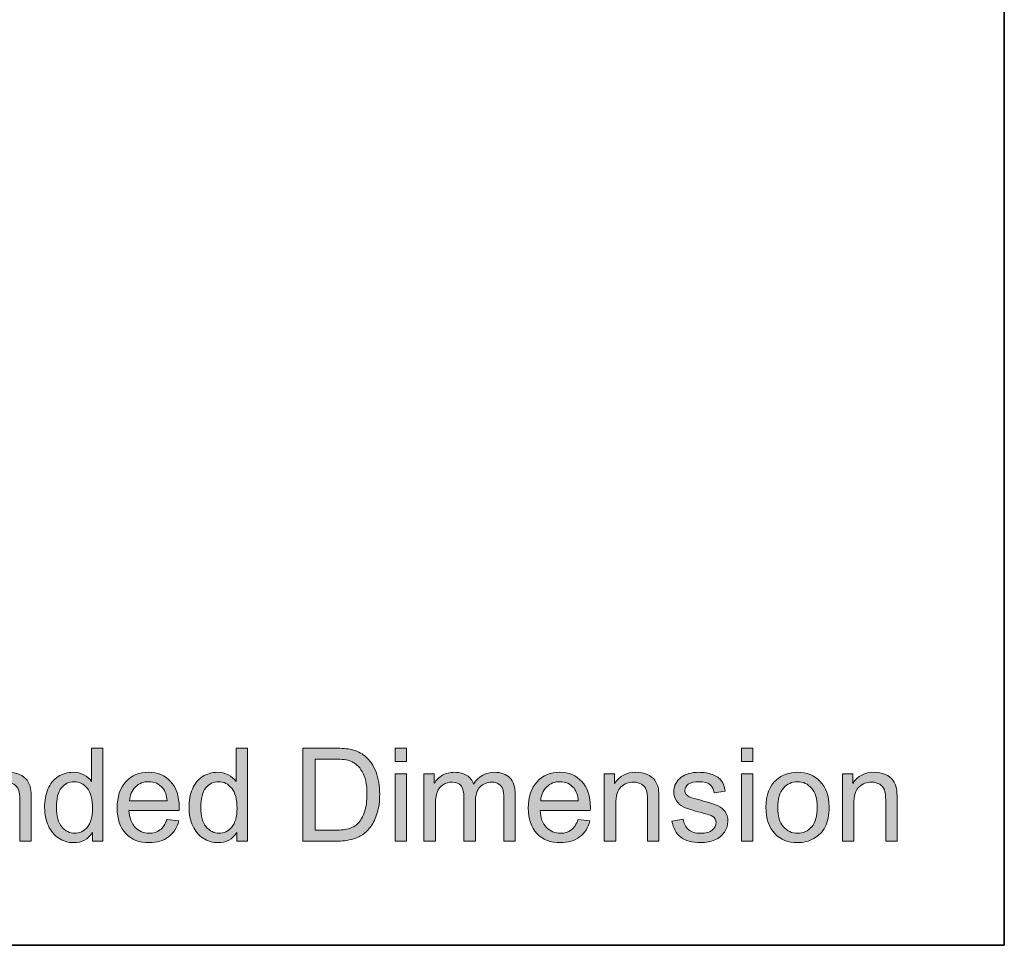
# Model space of a CAD drawing. Units: inches. Extents: x 0 to 250, y -250 to 0.
# Drawn here: x 211 to 250, y -250 to -213 of the extents above; entities that cross this region are included whole.
import ezdxf

# ---------------------------------------------------------------- set-up
doc = ezdxf.new("R2010")
doc.units = ezdxf.units.IN
doc.header["$MEASUREMENT"] = 0
doc.layers.add('Layer 1', color=7, linetype='Continuous')

# ---------------------------------------------------------------- blocks, each defined once
blk = doc.blocks.new('block 4')
at = {"layer": 'Layer 1'}
h = blk.add_hatch(color=7, dxfattribs=at)
h.dxf.hatch_style = 2
edge = h.paths.add_edge_path()
edge.add_spline(control_points=[(213.576, -245.836), (213.576, -245.836), (213.576, -245.497), (213.576, -245.497), (213.405, -245.763), (213.154, -245.897), (212.824, -245.897), (212.609, -245.897), (212.412, -245.838), (212.233, -245.72), (212.053, -245.602), (211.914, -245.437), (211.815, -245.225), (211.716, -245.013), (211.666, -244.77), (211.666, -244.494), (211.666, -244.226), (211.711, -243.982), (211.801, -243.764), (211.89, -243.545), (212.024, -243.378), (212.203, -243.261), (212.382, -243.145), (212.582, -243.087), (212.803, -243.087), (212.965, -243.087), (213.11, -243.121), (213.236, -243.189), (213.363, -243.258), (213.466, -243.347), (213.545, -243.456), (213.545, -243.456), (213.545, -242.124), (213.545, -242.124), (213.545, -242.124), (213.998, -242.124), (213.998, -242.124), (213.998, -242.124), (213.998, -245.836), (213.998, -245.836), (213.998, -245.836), (213.576, -245.836), (213.576, -245.836)], knot_values=[0, 0, 0, 0, 1, 1, 1, 2, 2, 2, 3, 3, 3, 4, 4, 4, 5, 5, 5, 6, 6, 6, 7, 7, 7, 8, 8, 8, 9, 9, 9, 10, 10, 10, 11, 11, 11, 12, 12, 12, 13, 13, 13, 14, 14, 14, 14], degree=3, periodic=1)
edge = h.paths.add_edge_path()
edge.add_spline(control_points=[(212.135, -244.494), (212.135, -244.839), (212.208, -245.096), (212.353, -245.266), (212.498, -245.437), (212.669, -245.522), (212.867, -245.522), (213.066, -245.522), (213.235, -245.441), (213.374, -245.278), (213.513, -245.115), (213.583, -244.866), (213.583, -244.532), (213.583, -244.164), (213.512, -243.894), (213.37, -243.722), (213.229, -243.55), (213.054, -243.464), (212.846, -243.464), (212.644, -243.464), (212.475, -243.547), (212.339, -243.712), (212.203, -243.877), (212.135, -244.138), (212.135, -244.494)], knot_values=[0, 0, 0, 0, 1, 1, 1, 2, 2, 2, 3, 3, 3, 4, 4, 4, 5, 5, 5, 6, 6, 6, 7, 7, 7, 8, 8, 8, 8], degree=3, periodic=1)
h = blk.add_hatch(color=7, dxfattribs=at)
h.dxf.hatch_style = 2
edge = h.paths.add_edge_path()
edge.add_spline(control_points=[(219.343, -245.836), (219.343, -245.836), (219.343, -245.497), (219.343, -245.497), (219.173, -245.763), (218.922, -245.897), (218.591, -245.897), (218.377, -245.897), (218.18, -245.838), (218, -245.72), (217.82, -245.602), (217.681, -245.437), (217.582, -245.225), (217.484, -245.013), (217.434, -244.77), (217.434, -244.494), (217.434, -244.226), (217.479, -243.982), (217.568, -243.764), (217.658, -243.545), (217.792, -243.378), (217.971, -243.261), (218.15, -243.145), (218.35, -243.087), (218.571, -243.087), (218.733, -243.087), (218.877, -243.121), (219.004, -243.189), (219.13, -243.258), (219.233, -243.347), (219.313, -243.456), (219.313, -243.456), (219.313, -242.124), (219.313, -242.124), (219.313, -242.124), (219.766, -242.124), (219.766, -242.124), (219.766, -242.124), (219.766, -245.836), (219.766, -245.836), (219.766, -245.836), (219.343, -245.836), (219.343, -245.836)], knot_values=[0, 0, 0, 0, 1, 1, 1, 2, 2, 2, 3, 3, 3, 4, 4, 4, 5, 5, 5, 6, 6, 6, 7, 7, 7, 8, 8, 8, 9, 9, 9, 10, 10, 10, 11, 11, 11, 12, 12, 12, 13, 13, 13, 14, 14, 14, 14], degree=3, periodic=1)
edge = h.paths.add_edge_path()
edge.add_spline(control_points=[(217.902, -244.494), (217.902, -244.839), (217.975, -245.096), (218.12, -245.266), (218.265, -245.437), (218.437, -245.522), (218.634, -245.522), (218.833, -245.522), (219.002, -245.441), (219.142, -245.278), (219.281, -245.115), (219.351, -244.866), (219.351, -244.532), (219.351, -244.164), (219.28, -243.894), (219.138, -243.722), (218.996, -243.55), (218.822, -243.464), (218.614, -243.464), (218.411, -243.464), (218.242, -243.547), (218.106, -243.712), (217.97, -243.877), (217.902, -244.138), (217.902, -244.494)], knot_values=[0, 0, 0, 0, 1, 1, 1, 2, 2, 2, 3, 3, 3, 4, 4, 4, 5, 5, 5, 6, 6, 6, 7, 7, 7, 8, 8, 8, 8], degree=3, periodic=1)
h = blk.add_hatch(color=7, dxfattribs=at)
h.dxf.hatch_style = 2
edge = h.paths.add_edge_path()
edge.add_spline(control_points=[(221.981, -245.836), (221.981, -245.836), (221.981, -242.124), (221.981, -242.124), (221.981, -242.124), (223.26, -242.124), (223.26, -242.124), (223.548, -242.124), (223.768, -242.142), (223.92, -242.178), (224.133, -242.227), (224.314, -242.315), (224.465, -242.443), (224.661, -242.609), (224.807, -242.82), (224.904, -243.078), (225.001, -243.335), (225.05, -243.629), (225.05, -243.96), (225.05, -244.242), (225.017, -244.492), (224.951, -244.71), (224.885, -244.927), (224.801, -245.108), (224.698, -245.25), (224.595, -245.393), (224.482, -245.505), (224.36, -245.587), (224.237, -245.669), (224.09, -245.731), (223.917, -245.773), (223.744, -245.815), (223.545, -245.836), (223.321, -245.836), (223.321, -245.836), (221.981, -245.836), (221.981, -245.836)], knot_values=[0, 0, 0, 0, 1, 1, 1, 2, 2, 2, 3, 3, 3, 4, 4, 4, 5, 5, 5, 6, 6, 6, 7, 7, 7, 8, 8, 8, 9, 9, 9, 10, 10, 10, 11, 11, 11, 12, 12, 12, 12], degree=3, periodic=1)
edge = h.paths.add_edge_path()
edge.add_spline(control_points=[(222.472, -245.398), (222.472, -245.398), (223.265, -245.398), (223.265, -245.398), (223.509, -245.398), (223.702, -245.375), (223.841, -245.33), (223.98, -245.284), (224.091, -245.22), (224.174, -245.137), (224.29, -245.021), (224.381, -244.864), (224.446, -244.668), (224.511, -244.471), (224.543, -244.233), (224.543, -243.952), (224.543, -243.564), (224.479, -243.266), (224.352, -243.058), (224.225, -242.849), (224.07, -242.709), (223.888, -242.638), (223.756, -242.588), (223.544, -242.563), (223.252, -242.563), (223.252, -242.563), (222.472, -242.563), (222.472, -242.563), (222.472, -242.563), (222.472, -245.398), (222.472, -245.398)], knot_values=[0, 0, 0, 0, 1, 1, 1, 2, 2, 2, 3, 3, 3, 4, 4, 4, 5, 5, 5, 6, 6, 6, 7, 7, 7, 8, 8, 8, 9, 9, 9, 10, 10, 10, 10], degree=3, periodic=1)
h = blk.add_hatch(color=7, dxfattribs=at)
h.dxf.hatch_style = 2
h.paths.add_polyline_path([(225.67, -242.649), (225.67, -242.124), (226.126, -242.124), (226.126, -242.649)])
h.paths.add_polyline_path([(225.67, -245.836), (225.67, -243.147), (226.126, -243.147), (226.126, -245.836)])
h = blk.add_hatch(color=7, dxfattribs=at)
h.dxf.hatch_style = 2
h.paths.add_polyline_path([(239.501, -242.649), (239.501, -242.124), (239.957, -242.124), (239.957, -242.649)])
h.paths.add_polyline_path([(239.501, -245.836), (239.501, -243.147), (239.957, -243.147), (239.957, -245.836)])
h = blk.add_hatch(color=7, dxfattribs=at)
h.dxf.hatch_style = 2
edge = h.paths.add_edge_path()
edge.add_spline(control_points=[(208.947, -245.836), (208.947, -245.836), (208.947, -243.147), (208.947, -243.147), (208.947, -243.147), (209.358, -243.147), (209.358, -243.147), (209.358, -243.147), (209.358, -243.53), (209.358, -243.53), (209.555, -243.234), (209.84, -243.087), (210.213, -243.087), (210.375, -243.087), (210.524, -243.116), (210.66, -243.174), (210.796, -243.232), (210.898, -243.308), (210.965, -243.403), (211.033, -243.498), (211.08, -243.61), (211.107, -243.74), (211.124, -243.824), (211.132, -243.972), (211.132, -244.183), (211.132, -244.183), (211.132, -245.836), (211.132, -245.836), (211.132, -245.836), (210.676, -245.836), (210.676, -245.836), (210.676, -245.836), (210.676, -244.201), (210.676, -244.201), (210.676, -244.015), (210.659, -243.876), (210.623, -243.784), (210.588, -243.692), (210.525, -243.619), (210.435, -243.564), (210.344, -243.509), (210.239, -243.481), (210.117, -243.481), (209.923, -243.481), (209.755, -243.543), (209.615, -243.666), (209.473, -243.79), (209.403, -244.023), (209.403, -244.368), (209.403, -244.368), (209.403, -245.836), (209.403, -245.836), (209.403, -245.836), (208.947, -245.836), (208.947, -245.836)], knot_values=[0, 0, 0, 0, 1, 1, 1, 2, 2, 2, 3, 3, 3, 4, 4, 4, 5, 5, 5, 6, 6, 6, 7, 7, 7, 8, 8, 8, 9, 9, 9, 10, 10, 10, 11, 11, 11, 12, 12, 12, 13, 13, 13, 14, 14, 14, 15, 15, 15, 16, 16, 16, 17, 17, 17, 18, 18, 18, 18], degree=3, periodic=1)
h = blk.add_hatch(color=7, dxfattribs=at)
h.dxf.hatch_style = 2
edge = h.paths.add_edge_path()
edge.add_spline(control_points=[(216.555, -244.97), (216.555, -244.97), (217.026, -245.029), (217.026, -245.029), (216.952, -245.304), (216.815, -245.517), (216.614, -245.669), (216.413, -245.821), (216.156, -245.897), (215.844, -245.897), (215.451, -245.897), (215.139, -245.776), (214.908, -245.534), (214.678, -245.291), (214.563, -244.952), (214.563, -244.515), (214.563, -244.062), (214.679, -243.711), (214.912, -243.461), (215.145, -243.212), (215.447, -243.087), (215.819, -243.087), (216.178, -243.087), (216.472, -243.209), (216.7, -243.454), (216.927, -243.698), (217.042, -244.043), (217.042, -244.487), (217.042, -244.514), (217.04, -244.554), (217.039, -244.608), (217.039, -244.608), (215.034, -244.608), (215.034, -244.608), (215.051, -244.904), (215.134, -245.13), (215.285, -245.287), (215.435, -245.444), (215.622, -245.522), (215.846, -245.522), (216.014, -245.522), (216.156, -245.478), (216.274, -245.391), (216.392, -245.303), (216.486, -245.163), (216.555, -244.97)], knot_values=[0, 0, 0, 0, 1, 1, 1, 2, 2, 2, 3, 3, 3, 4, 4, 4, 5, 5, 5, 6, 6, 6, 7, 7, 7, 8, 8, 8, 9, 9, 9, 10, 10, 10, 11, 11, 11, 12, 12, 12, 13, 13, 13, 14, 14, 14, 15, 15, 15, 15], degree=3, periodic=1)
edge = h.paths.add_edge_path()
edge.add_spline(control_points=[(215.059, -244.233), (215.059, -244.233), (216.56, -244.233), (216.56, -244.233), (216.54, -244.008), (216.483, -243.838), (216.388, -243.725), (216.243, -243.549), (216.055, -243.461), (215.824, -243.461), (215.614, -243.461), (215.439, -243.531), (215.296, -243.672), (215.153, -243.811), (215.074, -243.999), (215.059, -244.233)], knot_values=[0, 0, 0, 0, 1, 1, 1, 2, 2, 2, 3, 3, 3, 4, 4, 4, 5, 5, 5, 5], degree=3, periodic=1)
h = blk.add_hatch(color=7, dxfattribs=at)
h.dxf.hatch_style = 2
edge = h.paths.add_edge_path()
edge.add_spline(control_points=[(226.819, -245.836), (226.819, -245.836), (226.819, -243.147), (226.819, -243.147), (226.819, -243.147), (227.227, -243.147), (227.227, -243.147), (227.227, -243.147), (227.227, -243.524), (227.227, -243.524), (227.311, -243.393), (227.423, -243.287), (227.564, -243.207), (227.703, -243.127), (227.863, -243.087), (228.042, -243.087), (228.241, -243.087), (228.404, -243.128), (228.532, -243.211), (228.659, -243.293), (228.749, -243.409), (228.801, -243.558), (229.014, -243.244), (229.291, -243.087), (229.632, -243.087), (229.899, -243.087), (230.104, -243.16), (230.247, -243.308), (230.391, -243.456), (230.462, -243.683), (230.462, -243.991), (230.462, -243.991), (230.462, -245.836), (230.462, -245.836), (230.462, -245.836), (230.009, -245.836), (230.009, -245.836), (230.009, -245.836), (230.009, -244.143), (230.009, -244.143), (230.009, -243.96), (229.994, -243.829), (229.965, -243.749), (229.935, -243.669), (229.882, -243.604), (229.804, -243.555), (229.726, -243.506), (229.635, -243.481), (229.531, -243.481), (229.342, -243.481), (229.184, -243.544), (229.06, -243.67), (228.935, -243.796), (228.872, -243.997), (228.872, -244.274), (228.872, -244.274), (228.872, -245.836), (228.872, -245.836), (228.872, -245.836), (228.417, -245.836), (228.417, -245.836), (228.417, -245.836), (228.417, -244.089), (228.417, -244.089), (228.417, -243.887), (228.379, -243.735), (228.305, -243.633), (228.231, -243.532), (228.11, -243.481), (227.941, -243.481), (227.812, -243.481), (227.694, -243.516), (227.585, -243.583), (227.476, -243.65), (227.397, -243.749), (227.348, -243.879), (227.299, -244.009), (227.275, -244.196), (227.275, -244.441), (227.275, -244.441), (227.275, -245.836), (227.275, -245.836), (227.275, -245.836), (226.819, -245.836), (226.819, -245.836)], knot_values=[0, 0, 0, 0, 1, 1, 1, 2, 2, 2, 3, 3, 3, 4, 4, 4, 5, 5, 5, 6, 6, 6, 7, 7, 7, 8, 8, 8, 9, 9, 9, 10, 10, 10, 11, 11, 11, 12, 12, 12, 13, 13, 13, 14, 14, 14, 15, 15, 15, 16, 16, 16, 17, 17, 17, 18, 18, 18, 19, 19, 19, 20, 20, 20, 21, 21, 21, 22, 22, 22, 23, 23, 23, 24, 24, 24, 25, 25, 25, 26, 26, 26, 27, 27, 27, 28, 28, 28, 28], degree=3, periodic=1)
h = blk.add_hatch(color=7, dxfattribs=at)
h.dxf.hatch_style = 2
edge = h.paths.add_edge_path()
edge.add_spline(control_points=[(232.979, -244.97), (232.979, -244.97), (233.45, -245.029), (233.45, -245.029), (233.376, -245.304), (233.238, -245.517), (233.037, -245.669), (232.837, -245.821), (232.58, -245.897), (232.268, -245.897), (231.874, -245.897), (231.563, -245.776), (231.332, -245.534), (231.102, -245.291), (230.987, -244.952), (230.987, -244.515), (230.987, -244.062), (231.103, -243.711), (231.336, -243.461), (231.569, -243.212), (231.871, -243.087), (232.242, -243.087), (232.602, -243.087), (232.896, -243.209), (233.124, -243.454), (233.351, -243.698), (233.465, -244.043), (233.465, -244.487), (233.465, -244.514), (233.464, -244.554), (233.463, -244.608), (233.463, -244.608), (231.458, -244.608), (231.458, -244.608), (231.474, -244.904), (231.558, -245.13), (231.708, -245.287), (231.859, -245.444), (232.046, -245.522), (232.27, -245.522), (232.437, -245.522), (232.58, -245.478), (232.698, -245.391), (232.816, -245.303), (232.91, -245.163), (232.979, -244.97)], knot_values=[0, 0, 0, 0, 1, 1, 1, 2, 2, 2, 3, 3, 3, 4, 4, 4, 5, 5, 5, 6, 6, 6, 7, 7, 7, 8, 8, 8, 9, 9, 9, 10, 10, 10, 11, 11, 11, 12, 12, 12, 13, 13, 13, 14, 14, 14, 15, 15, 15, 15], degree=3, periodic=1)
edge = h.paths.add_edge_path()
edge.add_spline(control_points=[(231.483, -244.233), (231.483, -244.233), (232.984, -244.233), (232.984, -244.233), (232.964, -244.008), (232.907, -243.838), (232.812, -243.725), (232.667, -243.549), (232.479, -243.461), (232.247, -243.461), (232.038, -243.461), (231.862, -243.531), (231.72, -243.672), (231.577, -243.811), (231.498, -243.999), (231.483, -244.233)], knot_values=[0, 0, 0, 0, 1, 1, 1, 2, 2, 2, 3, 3, 3, 4, 4, 4, 5, 5, 5, 5], degree=3, periodic=1)
h = blk.add_hatch(color=7, dxfattribs=at)
h.dxf.hatch_style = 2
edge = h.paths.add_edge_path()
edge.add_spline(control_points=[(234.022, -245.836), (234.022, -245.836), (234.022, -243.147), (234.022, -243.147), (234.022, -243.147), (234.432, -243.147), (234.432, -243.147), (234.432, -243.147), (234.432, -243.53), (234.432, -243.53), (234.63, -243.234), (234.915, -243.087), (235.288, -243.087), (235.45, -243.087), (235.599, -243.116), (235.735, -243.174), (235.871, -243.232), (235.972, -243.308), (236.04, -243.403), (236.107, -243.498), (236.155, -243.61), (236.182, -243.74), (236.199, -243.824), (236.207, -243.972), (236.207, -244.183), (236.207, -244.183), (236.207, -245.836), (236.207, -245.836), (236.207, -245.836), (235.751, -245.836), (235.751, -245.836), (235.751, -245.836), (235.751, -244.201), (235.751, -244.201), (235.751, -244.015), (235.734, -243.876), (235.698, -243.784), (235.663, -243.692), (235.6, -243.619), (235.51, -243.564), (235.419, -243.509), (235.313, -243.481), (235.192, -243.481), (234.998, -243.481), (234.83, -243.543), (234.689, -243.666), (234.548, -243.79), (234.478, -244.023), (234.478, -244.368), (234.478, -244.368), (234.478, -245.836), (234.478, -245.836), (234.478, -245.836), (234.022, -245.836), (234.022, -245.836)], knot_values=[0, 0, 0, 0, 1, 1, 1, 2, 2, 2, 3, 3, 3, 4, 4, 4, 5, 5, 5, 6, 6, 6, 7, 7, 7, 8, 8, 8, 9, 9, 9, 10, 10, 10, 11, 11, 11, 12, 12, 12, 13, 13, 13, 14, 14, 14, 15, 15, 15, 16, 16, 16, 17, 17, 17, 18, 18, 18, 18], degree=3, periodic=1)
h = blk.add_hatch(color=7, dxfattribs=at)
h.dxf.hatch_style = 2
edge = h.paths.add_edge_path()
edge.add_spline(control_points=[(236.724, -245.033), (236.724, -245.033), (237.174, -244.963), (237.174, -244.963), (237.2, -245.143), (237.27, -245.282), (237.386, -245.378), (237.501, -245.474), (237.663, -245.522), (237.871, -245.522), (238.08, -245.522), (238.235, -245.48), (238.336, -245.394), (238.438, -245.309), (238.488, -245.209), (238.488, -245.094), (238.488, -244.991), (238.443, -244.91), (238.354, -244.851), (238.292, -244.811), (238.137, -244.759), (237.888, -244.697), (237.554, -244.612), (237.322, -244.539), (237.193, -244.478), (237.064, -244.416), (236.966, -244.331), (236.9, -244.222), (236.833, -244.113), (236.799, -243.993), (236.799, -243.861), (236.799, -243.742), (236.827, -243.631), (236.882, -243.528), (236.937, -243.426), (237.011, -243.342), (237.106, -243.274), (237.177, -243.222), (237.274, -243.177), (237.396, -243.141), (237.518, -243.105), (237.649, -243.087), (237.79, -243.087), (238, -243.087), (238.186, -243.117), (238.345, -243.178), (238.505, -243.239), (238.623, -243.321), (238.698, -243.425), (238.775, -243.528), (238.827, -243.667), (238.856, -243.841), (238.856, -243.841), (238.41, -243.902), (238.41, -243.902), (238.39, -243.764), (238.331, -243.655), (238.234, -243.578), (238.137, -243.5), (238, -243.461), (237.822, -243.461), (237.613, -243.461), (237.464, -243.496), (237.374, -243.565), (237.285, -243.634), (237.24, -243.715), (237.24, -243.808), (237.24, -243.867), (237.259, -243.92), (237.296, -243.968), (237.333, -244.017), (237.391, -244.057), (237.471, -244.089), (237.516, -244.106), (237.65, -244.145), (237.873, -244.206), (238.195, -244.292), (238.42, -244.362), (238.548, -244.417), (238.675, -244.472), (238.775, -244.552), (238.848, -244.656), (238.92, -244.761), (238.957, -244.891), (238.957, -245.046), (238.957, -245.198), (238.912, -245.341), (238.824, -245.475), (238.735, -245.609), (238.607, -245.714), (238.44, -245.787), (238.273, -245.86), (238.084, -245.897), (237.873, -245.897), (237.524, -245.897), (237.257, -245.824), (237.074, -245.679), (236.891, -245.534), (236.774, -245.319), (236.724, -245.033)], knot_values=[0, 0, 0, 0, 1, 1, 1, 2, 2, 2, 3, 3, 3, 4, 4, 4, 5, 5, 5, 6, 6, 6, 7, 7, 7, 8, 8, 8, 9, 9, 9, 10, 10, 10, 11, 11, 11, 12, 12, 12, 13, 13, 13, 14, 14, 14, 15, 15, 15, 16, 16, 16, 17, 17, 17, 18, 18, 18, 19, 19, 19, 20, 20, 20, 21, 21, 21, 22, 22, 22, 23, 23, 23, 24, 24, 24, 25, 25, 25, 26, 26, 26, 27, 27, 27, 28, 28, 28, 29, 29, 29, 30, 30, 30, 31, 31, 31, 32, 32, 32, 33, 33, 33, 33], degree=3, periodic=1)
h = blk.add_hatch(color=7, dxfattribs=at)
h.dxf.hatch_style = 2
edge = h.paths.add_edge_path()
edge.add_spline(control_points=[(240.481, -244.492), (240.481, -243.994), (240.619, -243.625), (240.896, -243.385), (241.127, -243.186), (241.409, -243.087), (241.742, -243.087), (242.111, -243.087), (242.413, -243.208), (242.648, -243.45), (242.883, -243.692), (243, -244.027), (243, -244.454), (243, -244.8), (242.948, -245.072), (242.844, -245.27), (242.741, -245.469), (242.589, -245.623), (242.391, -245.732), (242.193, -245.842), (241.976, -245.897), (241.742, -245.897), (241.365, -245.897), (241.061, -245.776), (240.829, -245.535), (240.597, -245.294), (240.481, -244.946), (240.481, -244.492)], knot_values=[0, 0, 0, 0, 1, 1, 1, 2, 2, 2, 3, 3, 3, 4, 4, 4, 5, 5, 5, 6, 6, 6, 7, 7, 7, 8, 8, 8, 9, 9, 9, 9], degree=3, periodic=1)
edge = h.paths.add_edge_path()
edge.add_spline(control_points=[(240.949, -244.492), (240.949, -244.836), (241.024, -245.094), (241.174, -245.265), (241.325, -245.437), (241.514, -245.522), (241.742, -245.522), (241.968, -245.522), (242.156, -245.436), (242.306, -245.264), (242.456, -245.092), (242.531, -244.83), (242.531, -244.477), (242.531, -244.144), (242.456, -243.892), (242.305, -243.721), (242.154, -243.55), (241.966, -243.464), (241.742, -243.464), (241.514, -243.464), (241.325, -243.549), (241.174, -243.719), (241.024, -243.89), (240.949, -244.147), (240.949, -244.492)], knot_values=[0, 0, 0, 0, 1, 1, 1, 2, 2, 2, 3, 3, 3, 4, 4, 4, 5, 5, 5, 6, 6, 6, 7, 7, 7, 8, 8, 8, 8], degree=3, periodic=1)
h = blk.add_hatch(color=7, dxfattribs=at)
h.dxf.hatch_style = 2
edge = h.paths.add_edge_path()
edge.add_spline(control_points=[(243.534, -245.836), (243.534, -245.836), (243.534, -243.147), (243.534, -243.147), (243.534, -243.147), (243.944, -243.147), (243.944, -243.147), (243.944, -243.147), (243.944, -243.53), (243.944, -243.53), (244.142, -243.234), (244.427, -243.087), (244.8, -243.087), (244.962, -243.087), (245.111, -243.116), (245.247, -243.174), (245.383, -243.232), (245.484, -243.308), (245.552, -243.403), (245.619, -243.498), (245.666, -243.61), (245.694, -243.74), (245.711, -243.824), (245.719, -243.972), (245.719, -244.183), (245.719, -244.183), (245.719, -245.836), (245.719, -245.836), (245.719, -245.836), (245.263, -245.836), (245.263, -245.836), (245.263, -245.836), (245.263, -244.201), (245.263, -244.201), (245.263, -244.015), (245.245, -243.876), (245.21, -243.784), (245.175, -243.692), (245.112, -243.619), (245.022, -243.564), (244.931, -243.509), (244.825, -243.481), (244.704, -243.481), (244.51, -243.481), (244.342, -243.543), (244.201, -243.666), (244.06, -243.79), (243.99, -244.023), (243.99, -244.368), (243.99, -244.368), (243.99, -245.836), (243.99, -245.836), (243.99, -245.836), (243.534, -245.836), (243.534, -245.836)], knot_values=[0, 0, 0, 0, 1, 1, 1, 2, 2, 2, 3, 3, 3, 4, 4, 4, 5, 5, 5, 6, 6, 6, 7, 7, 7, 8, 8, 8, 9, 9, 9, 10, 10, 10, 11, 11, 11, 12, 12, 12, 13, 13, 13, 14, 14, 14, 15, 15, 15, 16, 16, 16, 17, 17, 17, 18, 18, 18, 18], degree=3, periodic=1)
at = {"layer": 'Layer 1', "lineweight": 0}
for points in [[(225.67, -242.649), (225.67, -242.124), (226.126, -242.124), (226.126, -242.649), (225.67, -242.649)], [(239.501, -242.649), (239.501, -242.124), (239.957, -242.124), (239.957, -242.649), (239.501, -242.649)], [(225.67, -245.836), (225.67, -243.147), (226.126, -243.147), (226.126, -245.836), (225.67, -245.836)], [(239.501, -245.836), (239.501, -243.147), (239.957, -243.147), (239.957, -245.836), (239.501, -245.836)]]:
    blk.add_lwpolyline(points, dxfattribs=at)
for points, knots in [([(213.576, -245.836), (213.576, -245.836), (213.576, -245.497), (213.576, -245.497), (213.405, -245.763), (213.154, -245.897), (212.824, -245.897), (212.609, -245.897), (212.412, -245.838), (212.233, -245.72), (212.053, -245.602), (211.914, -245.437), (211.815, -245.225), (211.716, -245.013), (211.666, -244.77), (211.666, -244.494), (211.666, -244.226), (211.711, -243.982), (211.801, -243.764), (211.89, -243.545), (212.024, -243.378), (212.203, -243.261), (212.382, -243.145), (212.582, -243.087), (212.803, -243.087), (212.965, -243.087), (213.11, -243.121), (213.236, -243.189), (213.363, -243.258), (213.466, -243.347), (213.545, -243.456), (213.545, -243.456), (213.545, -242.124), (213.545, -242.124), (213.545, -242.124), (213.998, -242.124), (213.998, -242.124), (213.998, -242.124), (213.998, -245.836), (213.998, -245.836), (213.998, -245.836), (213.576, -245.836), (213.576, -245.836)], [0, 0, 0, 0, 1, 1, 1, 2, 2, 2, 3, 3, 3, 4, 4, 4, 5, 5, 5, 6, 6, 6, 7, 7, 7, 8, 8, 8, 9, 9, 9, 10, 10, 10, 11, 11, 11, 12, 12, 12, 13, 13, 13, 14, 14, 14, 14]), ([(219.343, -245.836), (219.343, -245.836), (219.343, -245.497), (219.343, -245.497), (219.173, -245.763), (218.922, -245.897), (218.591, -245.897), (218.377, -245.897), (218.18, -245.838), (218, -245.72), (217.82, -245.602), (217.681, -245.437), (217.582, -245.225), (217.484, -245.013), (217.434, -244.77), (217.434, -244.494), (217.434, -244.226), (217.479, -243.982), (217.568, -243.764), (217.658, -243.545), (217.792, -243.378), (217.971, -243.261), (218.15, -243.145), (218.35, -243.087), (218.571, -243.087), (218.733, -243.087), (218.877, -243.121), (219.004, -243.189), (219.13, -243.258), (219.233, -243.347), (219.313, -243.456), (219.313, -243.456), (219.313, -242.124), (219.313, -242.124), (219.313, -242.124), (219.766, -242.124), (219.766, -242.124), (219.766, -242.124), (219.766, -245.836), (219.766, -245.836), (219.766, -245.836), (219.343, -245.836), (219.343, -245.836)], [0, 0, 0, 0, 1, 1, 1, 2, 2, 2, 3, 3, 3, 4, 4, 4, 5, 5, 5, 6, 6, 6, 7, 7, 7, 8, 8, 8, 9, 9, 9, 10, 10, 10, 11, 11, 11, 12, 12, 12, 13, 13, 13, 14, 14, 14, 14]), ([(221.981, -245.836), (221.981, -245.836), (221.981, -242.124), (221.981, -242.124), (221.981, -242.124), (223.26, -242.124), (223.26, -242.124), (223.548, -242.124), (223.768, -242.142), (223.92, -242.178), (224.133, -242.227), (224.314, -242.315), (224.465, -242.443), (224.661, -242.609), (224.807, -242.82), (224.904, -243.078), (225.001, -243.335), (225.05, -243.629), (225.05, -243.96), (225.05, -244.242), (225.017, -244.492), (224.951, -244.71), (224.885, -244.927), (224.801, -245.108), (224.698, -245.25), (224.595, -245.393), (224.482, -245.505), (224.36, -245.587), (224.237, -245.669), (224.09, -245.731), (223.917, -245.773), (223.744, -245.815), (223.545, -245.836), (223.321, -245.836), (223.321, -245.836), (221.981, -245.836), (221.981, -245.836)], [0, 0, 0, 0, 1, 1, 1, 2, 2, 2, 3, 3, 3, 4, 4, 4, 5, 5, 5, 6, 6, 6, 7, 7, 7, 8, 8, 8, 9, 9, 9, 10, 10, 10, 11, 11, 11, 12, 12, 12, 12]), ([(222.472, -245.398), (222.472, -245.398), (223.265, -245.398), (223.265, -245.398), (223.509, -245.398), (223.702, -245.375), (223.841, -245.33), (223.98, -245.284), (224.091, -245.22), (224.174, -245.137), (224.29, -245.021), (224.381, -244.864), (224.446, -244.668), (224.511, -244.471), (224.543, -244.233), (224.543, -243.952), (224.543, -243.564), (224.479, -243.266), (224.352, -243.058), (224.225, -242.849), (224.07, -242.709), (223.888, -242.638), (223.756, -242.588), (223.544, -242.563), (223.252, -242.563), (223.252, -242.563), (222.472, -242.563), (222.472, -242.563), (222.472, -242.563), (222.472, -245.398), (222.472, -245.398)], [0, 0, 0, 0, 1, 1, 1, 2, 2, 2, 3, 3, 3, 4, 4, 4, 5, 5, 5, 6, 6, 6, 7, 7, 7, 8, 8, 8, 9, 9, 9, 10, 10, 10, 10]), ([(208.947, -245.836), (208.947, -245.836), (208.947, -243.147), (208.947, -243.147), (208.947, -243.147), (209.358, -243.147), (209.358, -243.147), (209.358, -243.147), (209.358, -243.53), (209.358, -243.53), (209.555, -243.234), (209.84, -243.087), (210.213, -243.087), (210.375, -243.087), (210.524, -243.116), (210.66, -243.174), (210.796, -243.232), (210.898, -243.308), (210.965, -243.403), (211.033, -243.498), (211.08, -243.61), (211.107, -243.74), (211.124, -243.824), (211.132, -243.972), (211.132, -244.183), (211.132, -244.183), (211.132, -245.836), (211.132, -245.836), (211.132, -245.836), (210.676, -245.836), (210.676, -245.836), (210.676, -245.836), (210.676, -244.201), (210.676, -244.201), (210.676, -244.015), (210.659, -243.876), (210.623, -243.784), (210.588, -243.692), (210.525, -243.619), (210.435, -243.564), (210.344, -243.509), (210.239, -243.481), (210.117, -243.481), (209.923, -243.481), (209.755, -243.543), (209.615, -243.666), (209.473, -243.79), (209.403, -244.023), (209.403, -244.368), (209.403, -244.368), (209.403, -245.836), (209.403, -245.836), (209.403, -245.836), (208.947, -245.836), (208.947, -245.836)], [0, 0, 0, 0, 1, 1, 1, 2, 2, 2, 3, 3, 3, 4, 4, 4, 5, 5, 5, 6, 6, 6, 7, 7, 7, 8, 8, 8, 9, 9, 9, 10, 10, 10, 11, 11, 11, 12, 12, 12, 13, 13, 13, 14, 14, 14, 15, 15, 15, 16, 16, 16, 17, 17, 17, 18, 18, 18, 18]), ([(216.555, -244.97), (216.555, -244.97), (217.026, -245.029), (217.026, -245.029), (216.952, -245.304), (216.815, -245.517), (216.614, -245.669), (216.413, -245.821), (216.156, -245.897), (215.844, -245.897), (215.451, -245.897), (215.139, -245.776), (214.908, -245.534), (214.678, -245.291), (214.563, -244.952), (214.563, -244.515), (214.563, -244.062), (214.679, -243.711), (214.912, -243.461), (215.145, -243.212), (215.447, -243.087), (215.819, -243.087), (216.178, -243.087), (216.472, -243.209), (216.7, -243.454), (216.927, -243.698), (217.042, -244.043), (217.042, -244.487), (217.042, -244.514), (217.04, -244.554), (217.039, -244.608), (217.039, -244.608), (215.034, -244.608), (215.034, -244.608), (215.051, -244.904), (215.134, -245.13), (215.285, -245.287), (215.435, -245.444), (215.622, -245.522), (215.846, -245.522), (216.014, -245.522), (216.156, -245.478), (216.274, -245.391), (216.392, -245.303), (216.486, -245.163), (216.555, -244.97)], [0, 0, 0, 0, 1, 1, 1, 2, 2, 2, 3, 3, 3, 4, 4, 4, 5, 5, 5, 6, 6, 6, 7, 7, 7, 8, 8, 8, 9, 9, 9, 10, 10, 10, 11, 11, 11, 12, 12, 12, 13, 13, 13, 14, 14, 14, 15, 15, 15, 15]), ([(226.819, -245.836), (226.819, -245.836), (226.819, -243.147), (226.819, -243.147), (226.819, -243.147), (227.227, -243.147), (227.227, -243.147), (227.227, -243.147), (227.227, -243.524), (227.227, -243.524), (227.311, -243.393), (227.423, -243.287), (227.564, -243.207), (227.703, -243.127), (227.863, -243.087), (228.042, -243.087), (228.241, -243.087), (228.404, -243.128), (228.532, -243.211), (228.659, -243.293), (228.749, -243.409), (228.801, -243.558), (229.014, -243.244), (229.291, -243.087), (229.632, -243.087), (229.899, -243.087), (230.104, -243.16), (230.247, -243.308), (230.391, -243.456), (230.462, -243.683), (230.462, -243.991), (230.462, -243.991), (230.462, -245.836), (230.462, -245.836), (230.462, -245.836), (230.009, -245.836), (230.009, -245.836), (230.009, -245.836), (230.009, -244.143), (230.009, -244.143), (230.009, -243.96), (229.994, -243.829), (229.965, -243.749), (229.935, -243.669), (229.882, -243.604), (229.804, -243.555), (229.726, -243.506), (229.635, -243.481), (229.531, -243.481), (229.342, -243.481), (229.184, -243.544), (229.06, -243.67), (228.935, -243.796), (228.872, -243.997), (228.872, -244.274), (228.872, -244.274), (228.872, -245.836), (228.872, -245.836), (228.872, -245.836), (228.417, -245.836), (228.417, -245.836), (228.417, -245.836), (228.417, -244.089), (228.417, -244.089), (228.417, -243.887), (228.379, -243.735), (228.305, -243.633), (228.231, -243.532), (228.11, -243.481), (227.941, -243.481), (227.812, -243.481), (227.694, -243.516), (227.585, -243.583), (227.476, -243.65), (227.397, -243.749), (227.348, -243.879), (227.299, -244.009), (227.275, -244.196), (227.275, -244.441), (227.275, -244.441), (227.275, -245.836), (227.275, -245.836), (227.275, -245.836), (226.819, -245.836), (226.819, -245.836)], [0, 0, 0, 0, 1, 1, 1, 2, 2, 2, 3, 3, 3, 4, 4, 4, 5, 5, 5, 6, 6, 6, 7, 7, 7, 8, 8, 8, 9, 9, 9, 10, 10, 10, 11, 11, 11, 12, 12, 12, 13, 13, 13, 14, 14, 14, 15, 15, 15, 16, 16, 16, 17, 17, 17, 18, 18, 18, 19, 19, 19, 20, 20, 20, 21, 21, 21, 22, 22, 22, 23, 23, 23, 24, 24, 24, 25, 25, 25, 26, 26, 26, 27, 27, 27, 28, 28, 28, 28]), ([(232.979, -244.97), (232.979, -244.97), (233.45, -245.029), (233.45, -245.029), (233.376, -245.304), (233.238, -245.517), (233.037, -245.669), (232.837, -245.821), (232.58, -245.897), (232.268, -245.897), (231.874, -245.897), (231.563, -245.776), (231.332, -245.534), (231.102, -245.291), (230.987, -244.952), (230.987, -244.515), (230.987, -244.062), (231.103, -243.711), (231.336, -243.461), (231.569, -243.212), (231.871, -243.087), (232.242, -243.087), (232.602, -243.087), (232.896, -243.209), (233.124, -243.454), (233.351, -243.698), (233.465, -244.043), (233.465, -244.487), (233.465, -244.514), (233.464, -244.554), (233.463, -244.608), (233.463, -244.608), (231.458, -244.608), (231.458, -244.608), (231.474, -244.904), (231.558, -245.13), (231.708, -245.287), (231.859, -245.444), (232.046, -245.522), (232.27, -245.522), (232.437, -245.522), (232.58, -245.478), (232.698, -245.391), (232.816, -245.303), (232.91, -245.163), (232.979, -244.97)], [0, 0, 0, 0, 1, 1, 1, 2, 2, 2, 3, 3, 3, 4, 4, 4, 5, 5, 5, 6, 6, 6, 7, 7, 7, 8, 8, 8, 9, 9, 9, 10, 10, 10, 11, 11, 11, 12, 12, 12, 13, 13, 13, 14, 14, 14, 15, 15, 15, 15]), ([(234.022, -245.836), (234.022, -245.836), (234.022, -243.147), (234.022, -243.147), (234.022, -243.147), (234.432, -243.147), (234.432, -243.147), (234.432, -243.147), (234.432, -243.53), (234.432, -243.53), (234.63, -243.234), (234.915, -243.087), (235.288, -243.087), (235.45, -243.087), (235.599, -243.116), (235.735, -243.174), (235.871, -243.232), (235.972, -243.308), (236.04, -243.403), (236.107, -243.498), (236.155, -243.61), (236.182, -243.74), (236.199, -243.824), (236.207, -243.972), (236.207, -244.183), (236.207, -244.183), (236.207, -245.836), (236.207, -245.836), (236.207, -245.836), (235.751, -245.836), (235.751, -245.836), (235.751, -245.836), (235.751, -244.201), (235.751, -244.201), (235.751, -244.015), (235.734, -243.876), (235.698, -243.784), (235.663, -243.692), (235.6, -243.619), (235.51, -243.564), (235.419, -243.509), (235.313, -243.481), (235.192, -243.481), (234.998, -243.481), (234.83, -243.543), (234.689, -243.666), (234.548, -243.79), (234.478, -244.023), (234.478, -244.368), (234.478, -244.368), (234.478, -245.836), (234.478, -245.836), (234.478, -245.836), (234.022, -245.836), (234.022, -245.836)], [0, 0, 0, 0, 1, 1, 1, 2, 2, 2, 3, 3, 3, 4, 4, 4, 5, 5, 5, 6, 6, 6, 7, 7, 7, 8, 8, 8, 9, 9, 9, 10, 10, 10, 11, 11, 11, 12, 12, 12, 13, 13, 13, 14, 14, 14, 15, 15, 15, 16, 16, 16, 17, 17, 17, 18, 18, 18, 18]), ([(236.724, -245.033), (236.724, -245.033), (237.174, -244.963), (237.174, -244.963), (237.2, -245.143), (237.27, -245.282), (237.386, -245.378), (237.501, -245.474), (237.663, -245.522), (237.871, -245.522), (238.08, -245.522), (238.235, -245.48), (238.336, -245.394), (238.438, -245.309), (238.488, -245.209), (238.488, -245.094), (238.488, -244.991), (238.443, -244.91), (238.354, -244.851), (238.292, -244.811), (238.137, -244.759), (237.888, -244.697), (237.554, -244.612), (237.322, -244.539), (237.193, -244.478), (237.064, -244.416), (236.966, -244.331), (236.9, -244.222), (236.833, -244.113), (236.799, -243.993), (236.799, -243.861), (236.799, -243.742), (236.827, -243.631), (236.882, -243.528), (236.937, -243.426), (237.011, -243.342), (237.106, -243.274), (237.177, -243.222), (237.274, -243.177), (237.396, -243.141), (237.518, -243.105), (237.649, -243.087), (237.79, -243.087), (238, -243.087), (238.186, -243.117), (238.345, -243.178), (238.505, -243.239), (238.623, -243.321), (238.698, -243.425), (238.775, -243.528), (238.827, -243.667), (238.856, -243.841), (238.856, -243.841), (238.41, -243.902), (238.41, -243.902), (238.39, -243.764), (238.331, -243.655), (238.234, -243.578), (238.137, -243.5), (238, -243.461), (237.822, -243.461), (237.613, -243.461), (237.464, -243.496), (237.374, -243.565), (237.285, -243.634), (237.24, -243.715), (237.24, -243.808), (237.24, -243.867), (237.259, -243.92), (237.296, -243.968), (237.333, -244.017), (237.391, -244.057), (237.471, -244.089), (237.516, -244.106), (237.65, -244.145), (237.873, -244.206), (238.195, -244.292), (238.42, -244.362), (238.548, -244.417), (238.675, -244.472), (238.775, -244.552), (238.848, -244.656), (238.92, -244.761), (238.957, -244.891), (238.957, -245.046), (238.957, -245.198), (238.912, -245.341), (238.824, -245.475), (238.735, -245.609), (238.607, -245.714), (238.44, -245.787), (238.273, -245.86), (238.084, -245.897), (237.873, -245.897), (237.524, -245.897), (237.257, -245.824), (237.074, -245.679), (236.891, -245.534), (236.774, -245.319), (236.724, -245.033)], [0, 0, 0, 0, 1, 1, 1, 2, 2, 2, 3, 3, 3, 4, 4, 4, 5, 5, 5, 6, 6, 6, 7, 7, 7, 8, 8, 8, 9, 9, 9, 10, 10, 10, 11, 11, 11, 12, 12, 12, 13, 13, 13, 14, 14, 14, 15, 15, 15, 16, 16, 16, 17, 17, 17, 18, 18, 18, 19, 19, 19, 20, 20, 20, 21, 21, 21, 22, 22, 22, 23, 23, 23, 24, 24, 24, 25, 25, 25, 26, 26, 26, 27, 27, 27, 28, 28, 28, 29, 29, 29, 30, 30, 30, 31, 31, 31, 32, 32, 32, 33, 33, 33, 33]), ([(240.481, -244.492), (240.481, -243.994), (240.619, -243.625), (240.896, -243.385), (241.127, -243.186), (241.409, -243.087), (241.742, -243.087), (242.111, -243.087), (242.413, -243.208), (242.648, -243.45), (242.883, -243.692), (243, -244.027), (243, -244.454), (243, -244.8), (242.948, -245.072), (242.844, -245.27), (242.741, -245.469), (242.589, -245.623), (242.391, -245.732), (242.193, -245.842), (241.976, -245.897), (241.742, -245.897), (241.365, -245.897), (241.061, -245.776), (240.829, -245.535), (240.597, -245.294), (240.481, -244.946), (240.481, -244.492)], [0, 0, 0, 0, 1, 1, 1, 2, 2, 2, 3, 3, 3, 4, 4, 4, 5, 5, 5, 6, 6, 6, 7, 7, 7, 8, 8, 8, 9, 9, 9, 9]), ([(243.534, -245.836), (243.534, -245.836), (243.534, -243.147), (243.534, -243.147), (243.534, -243.147), (243.944, -243.147), (243.944, -243.147), (243.944, -243.147), (243.944, -243.53), (243.944, -243.53), (244.142, -243.234), (244.427, -243.087), (244.8, -243.087), (244.962, -243.087), (245.111, -243.116), (245.247, -243.174), (245.383, -243.232), (245.484, -243.308), (245.552, -243.403), (245.619, -243.498), (245.666, -243.61), (245.694, -243.74), (245.711, -243.824), (245.719, -243.972), (245.719, -244.183), (245.719, -244.183), (245.719, -245.836), (245.719, -245.836), (245.719, -245.836), (245.263, -245.836), (245.263, -245.836), (245.263, -245.836), (245.263, -244.201), (245.263, -244.201), (245.263, -244.015), (245.245, -243.876), (245.21, -243.784), (245.175, -243.692), (245.112, -243.619), (245.022, -243.564), (244.931, -243.509), (244.825, -243.481), (244.704, -243.481), (244.51, -243.481), (244.342, -243.543), (244.201, -243.666), (244.06, -243.79), (243.99, -244.023), (243.99, -244.368), (243.99, -244.368), (243.99, -245.836), (243.99, -245.836), (243.99, -245.836), (243.534, -245.836), (243.534, -245.836)], [0, 0, 0, 0, 1, 1, 1, 2, 2, 2, 3, 3, 3, 4, 4, 4, 5, 5, 5, 6, 6, 6, 7, 7, 7, 8, 8, 8, 9, 9, 9, 10, 10, 10, 11, 11, 11, 12, 12, 12, 13, 13, 13, 14, 14, 14, 15, 15, 15, 16, 16, 16, 17, 17, 17, 18, 18, 18, 18]), ([(212.135, -244.494), (212.135, -244.839), (212.208, -245.096), (212.353, -245.266), (212.498, -245.437), (212.669, -245.522), (212.867, -245.522), (213.066, -245.522), (213.235, -245.441), (213.374, -245.278), (213.513, -245.115), (213.583, -244.866), (213.583, -244.532), (213.583, -244.164), (213.512, -243.894), (213.37, -243.722), (213.229, -243.55), (213.054, -243.464), (212.846, -243.464), (212.644, -243.464), (212.475, -243.547), (212.339, -243.712), (212.203, -243.877), (212.135, -244.138), (212.135, -244.494)], [0, 0, 0, 0, 1, 1, 1, 2, 2, 2, 3, 3, 3, 4, 4, 4, 5, 5, 5, 6, 6, 6, 7, 7, 7, 8, 8, 8, 8]), ([(215.059, -244.233), (215.059, -244.233), (216.56, -244.233), (216.56, -244.233), (216.54, -244.008), (216.483, -243.838), (216.388, -243.725), (216.243, -243.549), (216.055, -243.461), (215.824, -243.461), (215.614, -243.461), (215.439, -243.531), (215.296, -243.672), (215.153, -243.811), (215.074, -243.999), (215.059, -244.233)], [0, 0, 0, 0, 1, 1, 1, 2, 2, 2, 3, 3, 3, 4, 4, 4, 5, 5, 5, 5]), ([(217.902, -244.494), (217.902, -244.839), (217.975, -245.096), (218.12, -245.266), (218.265, -245.437), (218.437, -245.522), (218.634, -245.522), (218.833, -245.522), (219.002, -245.441), (219.142, -245.278), (219.281, -245.115), (219.351, -244.866), (219.351, -244.532), (219.351, -244.164), (219.28, -243.894), (219.138, -243.722), (218.996, -243.55), (218.822, -243.464), (218.614, -243.464), (218.411, -243.464), (218.242, -243.547), (218.106, -243.712), (217.97, -243.877), (217.902, -244.138), (217.902, -244.494)], [0, 0, 0, 0, 1, 1, 1, 2, 2, 2, 3, 3, 3, 4, 4, 4, 5, 5, 5, 6, 6, 6, 7, 7, 7, 8, 8, 8, 8]), ([(231.483, -244.233), (231.483, -244.233), (232.984, -244.233), (232.984, -244.233), (232.964, -244.008), (232.907, -243.838), (232.812, -243.725), (232.667, -243.549), (232.479, -243.461), (232.247, -243.461), (232.038, -243.461), (231.862, -243.531), (231.72, -243.672), (231.577, -243.811), (231.498, -243.999), (231.483, -244.233)], [0, 0, 0, 0, 1, 1, 1, 2, 2, 2, 3, 3, 3, 4, 4, 4, 5, 5, 5, 5]), ([(240.949, -244.492), (240.949, -244.836), (241.024, -245.094), (241.174, -245.265), (241.325, -245.437), (241.514, -245.522), (241.742, -245.522), (241.968, -245.522), (242.156, -245.436), (242.306, -245.264), (242.456, -245.092), (242.531, -244.83), (242.531, -244.477), (242.531, -244.144), (242.456, -243.892), (242.305, -243.721), (242.154, -243.55), (241.966, -243.464), (241.742, -243.464), (241.514, -243.464), (241.325, -243.549), (241.174, -243.719), (241.024, -243.89), (240.949, -244.147), (240.949, -244.492)], [0, 0, 0, 0, 1, 1, 1, 2, 2, 2, 3, 3, 3, 4, 4, 4, 5, 5, 5, 6, 6, 6, 7, 7, 7, 8, 8, 8, 8])]:
    blk.add_open_spline(points, degree=3, knots=knots, dxfattribs=at)
blk = doc.blocks.new('block 3')
at = {"layer": 'Layer 1'}
blk.add_blockref('block 4', (0, 0), dxfattribs=at)

msp = doc.modelspace()

# ---------------------------------------------------------------- linework, layer by layer
at = {"layer": 'Layer 1', "color": 7, "lineweight": 35}
msp.add_lwpolyline([(250, -250), (0, -250), (0, 0), (250, 0), (250, -250)], dxfattribs=at)

# ---------------------------------------------------------------- block references
at = {"layer": 'Layer 1'}
msp.add_blockref('block 3', (0, 0), dxfattribs=at)

doc.saveas('drawing.dxf')
